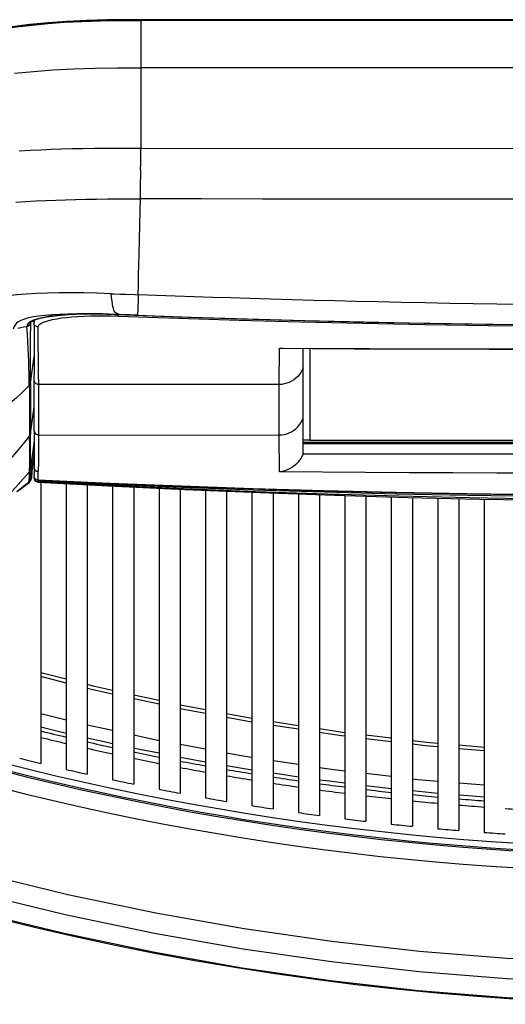
# Model space of a CAD drawing. Units: millimetres. Extents: x 0 to 420, y 0 to 297.
# Drawn here: x 106 to 113, y 31 to 46 of the extents above; entities that cross this region are included whole.
import ezdxf

# ---------------------------------------------------------------- set-up
doc = ezdxf.new("R2010")
doc.units = ezdxf.units.MM
doc.header["$LTSCALE"] = 23.1
doc.layers.get('0').update_dxf_attribs({"linetype": 'CONTINUOUS'})

msp = doc.modelspace()

# ---------------------------------------------------------------- linework, layer by layer
at = {"color": 6, "linetype": 'CONTINUOUS'}
for p, q in [((107.8203, 45.8003), (123.8004, 45.8003)), ((106.1785, 45.7287), (105.9175, 45.6958)), ((107.3191, 41.4408), (107.4268, 41.437)), ((107.4683, 41.4353), (107.4268, 41.437)), ((106.2416, 41.3492), (106.2835, 41.3647)), ((106.2835, 41.3647), (106.3364, 41.3794)), ((106.3364, 41.3794), (106.3998, 41.3931)), ((106.3998, 41.3931), (106.4736, 41.4057)), ((106.1882, 40.4188), (106.1881, 40.3357)), ((106.1715, 40.3847), (106.1724, 40.3032)), ((106.1724, 40.3032), (106.1735, 39.889)), ((106.1881, 40.3357), (106.1879, 39.8373)), ((106.1735, 39.889), (106.1747, 39.7125)), ((106.1879, 39.8373), (106.1877, 39.6688)), ((106.1747, 39.7125), (106.1754, 39.6397)), ((106.2209, 39.1566), (106.238, 39.2812)), ((106.238, 39.2812), (106.2439, 39.3239)), ((106.1862, 39.1114), (106.1845, 39.1297)), ((106.1875, 39.0937), (106.1862, 39.1114)), ((106.2025, 39.0229), (106.2209, 39.1566)), ((106.2071, 39.0848), (106.2035, 39.0309)), ((106.1164, 38.9067), (106.1656, 38.9432)), ((106.1908, 38.9852), (106.1858, 38.9856)), ((106.1888, 39.0448), (106.1888, 39.0604)), ((106.2035, 39.0309), (106.2026, 39.0233)), ((106.0675, 38.8703), (106.1164, 38.9067))]:
    msp.add_line(p, q, dxfattribs=at)
at = {"color": 9, "linetype": 'CONTINUOUS'}
for p, q in [((107.8203, 45.8003), (107.8203, 43.8941)), ((123.8004, 45.7967), (107.8203, 45.7967)), ((123.8004, 45.7891), (107.8203, 45.7891)), ((123.8004, 45.0862), (107.8203, 45.0862)), ((115.8103, 43.8851), (107.8203, 43.8941)), ((107.3807, 41.7424), (107.4245, 41.7409)), ((107.4245, 41.7409), (107.5128, 41.7376)), ((107.5128, 41.7376), (107.602, 41.7341)), ((106.3133, 41.4109), (106.2309, 41.3981)), ((106.4058, 41.4217), (106.3133, 41.4109)), ((107.3444, 41.4401), (107.2594, 41.4425)), ((107.2751, 41.4165), (107.3789, 41.4148)), ((107.5032, 41.4362), (107.3311, 41.4423)), ((107.4268, 41.4371), (107.3444, 41.4401)), ((107.3789, 41.4148), (107.4856, 41.4115)), ((107.4268, 41.4371), (107.4683, 41.4354)), ((107.4268, 41.437), (107.4268, 41.4371)), ((107.4683, 41.4354), (107.5032, 41.4362)), ((107.4683, 41.4353), (107.4683, 41.4354)), ((107.4857, 41.4144), (107.4856, 41.4115)), ((107.4863, 41.4348), (107.4857, 41.4144)), ((107.6525, 41.4304), (107.5032, 41.4362)), ((107.7718, 41.4257), (107.6525, 41.4304)), ((106.1393, 41.2801), (106.1347, 41.2641)), ((106.2309, 41.3981), (106.1594, 41.3832)), ((106.1959, 41.3329), (106.1682, 41.3148)), ((106.1869, 41.3084), (106.1874, 41.195)), ((106.1871, 41.3084), (106.1886, 41.3188)), ((106.1874, 41.3154), (106.1875, 41.3159)), ((106.341, 41.3825), (106.2825, 41.3672)), ((106.3004, 41.2497), (106.3053, 41.2678)), ((106.3053, 41.2678), (106.3188, 41.2852)), ((106.0455, 41.2376), (106.0008, 41.2293)), ((106.0901, 41.2459), (106.0455, 41.2376)), ((106.1347, 41.2545), (106.0901, 41.2459)), ((106.3023, 41.1257), (106.3004, 41.2497)), ((106.3073, 40.6435), (106.3023, 41.1257)), ((109.8693, 40.3989), (109.8734, 40.935)), ((109.8734, 40.935), (109.8734, 40.938)), ((113.19, 40.9256), (113.6728, 40.9248)), ((106.1882, 40.4188), (106.2445, 40.8125)), ((106.1882, 40.4188), (106.1884, 40.5957)), ((106.3079, 40.4796), (106.3073, 40.6435)), ((106.1713, 40.3848), (106.1699, 40.4705)), ((106.3079, 40.4796), (106.3079, 39.6504)), ((109.8693, 40.3989), (106.3079, 40.3989)), ((109.8693, 39.6512), (109.8693, 40.3989)), ((106.1877, 39.6674), (106.2454, 40.0688)), ((106.1876, 39.5341), (106.1877, 39.6688)), ((106.1755, 39.5664), (106.1754, 39.6398)), ((106.2452, 39.5595), (106.1841, 39.133)), ((106.2452, 39.5551), (106.1845, 39.1297)), ((106.3078, 39.5428), (106.3068, 39.3485)), ((106.3079, 39.6504), (106.3078, 39.5428)), ((106.3079, 39.6504), (109.8693, 39.6512)), ((109.8748, 39.1038), (109.8693, 39.6512)), ((106.2446, 39.4027), (106.1851, 38.9882)), ((106.2446, 39.3989), (106.1858, 38.9856)), ((106.305, 39.2244), (106.3032, 39.1479)), ((106.3068, 39.3485), (106.305, 39.2244)), ((106.1715, 39.1459), (106.1703, 39.1022)), ((106.1707, 39.0986), (106.1703, 39.1022)), ((106.1721, 39.0804), (106.1707, 39.0986)), ((106.1725, 39.1938), (106.1715, 39.1459)), ((106.1841, 39.133), (106.1845, 39.1297)), ((106.2434, 39.1547), (106.2417, 39.1656)), ((106.2904, 39.1135), (106.3021, 39.1121)), ((106.3032, 39.1479), (106.3021, 39.1121)), ((106.3023, 39.1078), (106.3021, 39.1121)), ((106.3031, 39.0913), (106.3023, 39.1078)), ((106.3025, 38.9817), (106.3031, 39.0913)), ((106.1628, 38.9488), (106.1213, 38.9153)), ((106.1656, 38.9432), (106.1689, 38.9492)), ((106.1851, 38.9879), (106.1851, 38.9882)), ((106.2424, 39.0062), (106.2409, 39.0165)), ((106.3004, 38.9554), (106.3005, 38.9552)), ((106.3006, 38.9553), (106.3015, 38.9548)), ((106.3008, 38.9576), (106.3008, 38.9734)), ((106.3019, 38.9818), (106.3017, 38.9748)), ((106.3017, 38.9748), (106.3017, 38.9734)), ((107.3631, 38.9335), (106.3025, 38.9817)), ((108.4227, 38.891), (107.3631, 38.9335)), ((106.0382, 38.8494), (105.9876, 38.8101)), ((109.4812, 38.8544), (108.4227, 38.891)), ((110.5377, 38.8235), (109.4812, 38.8544)), ((111.5954, 38.7983), (110.5377, 38.8235)), ((106.7166, 36.0334), (106.3416, 36.1284)), ((106.7166, 35.9781), (106.3416, 36.073)), ((108.0916, 35.7178), (107.7166, 35.7999)), ((108.0916, 35.6634), (107.7166, 35.7455)), ((108.7791, 35.5815), (108.4041, 35.6511)), ((108.7791, 35.5279), (108.4041, 35.5975)), ((106.7166, 35.4272), (106.3416, 35.5215)), ((109.4666, 35.4539), (109.0916, 35.5235)), ((109.4666, 35.4003), (109.0916, 35.4699)), ((106.3416, 35.3279), (106.7166, 35.238)), ((107.4041, 35.2731), (107.0291, 35.3547)), ((110.1541, 35.3457), (109.7791, 35.4028)), ((110.1541, 35.2927), (109.7791, 35.3498)), ((108.0916, 35.1236), (107.7166, 35.2052)), ((111.5291, 35.1605), (111.1541, 35.205)), ((111.5291, 35.108), (111.1541, 35.1526)), ((108.7791, 34.9967), (108.4041, 35.0657)), ((112.9041, 35.0256), (112.5291, 35.0576)), ((112.9041, 34.9735), (112.5291, 35.0056)), ((108.4041, 34.8815), (108.7791, 34.8126)), ((110.1541, 34.77), (109.7791, 34.8265)), ((111.5291, 34.5925), (111.1541, 34.6365)), ((111.1541, 34.4594), (111.5291, 34.4179)), ((112.9041, 34.464), (112.5291, 34.4954)), ((111.8416, 34.3853), (112.2166, 34.3489))]:
    msp.add_line(p, q, dxfattribs=at)
at = {"color": 7, "linetype": 'CONTINUOUS'}
for p, q in [((106.241, 41.3259), (106.24, 41.3114)), ((106.24, 41.3103), (106.24, 41.3114)), ((106.24, 41.3105), (106.241, 41.2265)), ((106.241, 41.3259), (106.241, 41.3259)), ((106.2446, 41.3504), (106.2411, 41.3263)), ((106.241, 41.2265), (106.2421, 41.1234)), ((110.2228, 39.3709), (110.2228, 40.9326)), ((110.3228, 40.932), (110.3228, 39.5726)), ((112.9764, 40.9232), (113.6728, 40.9221)), ((106.2452, 40.6326), (106.2454, 40.5396)), ((106.2454, 40.4188), (106.2454, 40.5396)), ((106.2454, 39.7132), (106.2454, 40.4188)), ((106.2454, 39.7127), (106.2454, 39.713)), ((106.2454, 39.7125), (106.2454, 39.6429)), ((106.2453, 39.5636), (106.245, 39.4894)), ((106.2454, 39.6429), (106.2453, 39.5636)), ((110.3228, 39.5753), (110.2228, 39.5753)), ((121.3978, 39.538), (110.2228, 39.538)), ((110.2228, 39.5232), (121.3978, 39.5232)), ((110.3228, 39.5726), (121.2978, 39.5726)), ((110.2228, 39.3709), (121.3978, 39.3709)), ((106.2436, 39.3029), (106.2429, 39.2524)), ((106.2412, 39.1757), (106.2414, 39.1705)), ((106.2417, 39.1656), (106.2417, 39.1659)), ((106.2443, 39.105), (106.2444, 39.0902)), ((106.2434, 39.0327), (106.2428, 39.0408)), ((106.2439, 39.0634), (106.2433, 39.0514)), ((106.2551, 38.9786), (106.2542, 38.9798)), ((106.2551, 38.9786), (106.265, 38.9687)), ((106.265, 38.9687), (106.2769, 38.9611)), ((106.2769, 38.9611), (106.2904, 38.9564)), ((106.3025, 38.9817), (106.2982, 38.9818)), ((106.3416, 38.9548), (106.3416, 34.7871)), ((106.7166, 38.9327), (106.7166, 34.6986)), ((107.0291, 38.9162), (107.0291, 34.6276)), ((107.4041, 38.8967), (107.4041, 34.5459)), ((107.7166, 38.8819), (107.7166, 34.4807)), ((108.0916, 38.8641), (108.0916, 34.4058)), ((108.4041, 38.8492), (108.4041, 34.3462)), ((108.7791, 38.8331), (108.7791, 34.2781)), ((109.0916, 38.82), (109.0916, 34.2241)), ((109.4666, 38.8043), (109.4666, 34.1626)), ((109.7791, 38.7922), (109.7791, 34.1141)), ((110.1541, 38.7787), (110.1541, 34.0593)), ((110.4666, 38.7674), (110.4666, 34.0163)), ((110.8416, 38.7547), (110.8416, 33.968)), ((111.1541, 38.7453), (111.1541, 33.9305)), ((111.5291, 38.7341), (111.5291, 33.8888)), ((111.8416, 38.7252), (111.8416, 33.8567)), ((112.2166, 38.7164), (112.2166, 33.8214)), ((112.5291, 38.7092), (112.5291, 33.7947)), ((112.9041, 38.7009), (112.9041, 33.7659))]:
    msp.add_line(p, q, dxfattribs=at)
at = {"color": 9, "linetype": 'CONTINUOUS'}
for points in [[(107.8203, 45.7967), (107.4903, 45.7963), (107.1795, 45.7908), (106.8881, 45.7803), (106.6206, 45.7653), (106.3723, 45.7454), (106.1294, 45.7196), (105.8881, 45.6885), (105.6521, 45.6521), (105.4189, 45.6086), (105.1814, 45.5565), (104.9467, 45.4992), (104.7343, 45.4414), (104.5548, 45.3869), (104.3976, 45.3322), (104.2498, 45.2719), (104.1039, 45.2041), (103.9674, 45.1333)], [(103.9792, 45.1403), (104.124, 45.2123), (104.2857, 45.2816), (104.4532, 45.3447), (104.6241, 45.4019), (104.8151, 45.4588), (105.0387, 45.5177), (105.2819, 45.5738), (105.5261, 45.6222), (105.7566, 45.6614), (105.9805, 45.6939), (106.2113, 45.7216), (106.448, 45.7443), (106.689, 45.762), (106.9468, 45.7754), (107.2245, 45.7842), (107.516, 45.7883), (107.8203, 45.7891)], [(105.9512, 45.0084), (106.2315, 45.0355), (106.5219, 45.0567), (106.827, 45.0721), (107.1469, 45.0814), (107.4779, 45.0852), (107.8203, 45.0862)], [(107.8203, 43.8941), (107.6472, 43.8941), (107.4759, 43.894), (107.3062, 43.8933), (107.1374, 43.8918), (106.9702, 43.8894), (106.8066, 43.8859), (106.6493, 43.8815), (106.4962, 43.876), (106.3418, 43.8693), (106.1824, 43.861), (106.0221, 43.8511)], [(107.82, 43.7428), (107.8201, 43.7922), (107.8203, 43.8941)], [(107.8159, 43.1468), (107.817, 43.2019), (107.8178, 43.2562), (107.8185, 43.3096), (107.8191, 43.3614), (107.8194, 43.4116), (107.8197, 43.4603), (107.8197, 43.5078), (107.8196, 43.5546), (107.8195, 43.601), (107.8196, 43.6475), (107.82, 43.7428)], [(105.971, 43.0973), (106.1168, 43.1074), (106.2668, 43.1163), (106.4163, 43.1239), (106.5617, 43.13), (106.7062, 43.135), (106.8546, 43.1391), (107.0089, 43.1423), (107.1666, 43.1445), (107.3262, 43.1459), (107.4873, 43.1466), (107.6505, 43.1468), (107.8159, 43.1468)], [(107.7959, 42.3276), (107.8117, 42.9771), (107.8159, 43.1468)], [(115.8103, 43.1414), (114.9412, 43.1415), (114.0626, 43.1418), (113.181, 43.1422), (112.2983, 43.1427), (111.4132, 43.1433), (110.5227, 43.1441), (109.6249, 43.145), (108.7209, 43.1459), (107.8159, 43.1468)], [(107.7829, 41.7269), (107.7859, 41.8725), (107.789, 42.0211), (107.7923, 42.1727), (107.7959, 42.3276)], [(106.7863, 41.756), (106.607, 41.7557), (106.4381, 41.7528), (106.2776, 41.747), (106.1265, 41.738), (105.9858, 41.726), (105.854, 41.7114), (105.7319, 41.6939), (105.6206, 41.6737), (105.5188, 41.6509), (105.4273, 41.6254), (105.347, 41.5971), (105.2774, 41.5658), (105.2191, 41.5314), (105.1723, 41.4938), (105.1361, 41.4533), (105.1096, 41.4098), (105.0915, 41.3637), (105.0789, 41.3152)], [(107.3807, 41.7425), (107.1749, 41.7492), (106.9763, 41.7538), (106.7863, 41.756)], [(107.4222, 41.501), (107.4154, 41.5238), (107.4087, 41.5532), (107.4021, 41.5896), (107.3953, 41.6334), (107.3883, 41.6845), (107.3807, 41.7424)], [(107.602, 41.7341), (107.7373, 41.7287), (107.7829, 41.7269)], [(107.7829, 41.7269), (107.7816, 41.6686), (107.7804, 41.6173), (107.7793, 41.5736), (107.7782, 41.5374), (107.7772, 41.5086), (107.7763, 41.4864), (107.7754, 41.4699), (107.7746, 41.4583), (107.7739, 41.4504), (107.7733, 41.445), (107.7728, 41.4411), (107.7724, 41.4377), (107.7721, 41.4341), (107.7719, 41.43), (107.7718, 41.4257)], [(113.4519, 41.5829), (113.0892, 41.5881), (112.7406, 41.5937), (112.3909, 41.5999), (112.0321, 41.6068), (111.674, 41.6141), (111.3284, 41.6217), (111.0045, 41.6292), (110.6939, 41.6367), (110.3823, 41.6447), (110.0619, 41.6532), (109.7428, 41.6621), (109.4368, 41.671), (109.1529, 41.6796), (108.882, 41.6882), (108.6095, 41.6971), (108.3321, 41.7067), (108.0561, 41.7166), (107.7829, 41.7269)], [(106.9888, 41.4438), (106.904, 41.4418), (106.8325, 41.439), (106.768, 41.4356), (106.7006, 41.4311), (106.6281, 41.4251), (106.5551, 41.4175), (106.4823, 41.4081), (106.4096, 41.3964), (106.341, 41.3825)], [(106.372, 41.3181), (106.4117, 41.3335), (106.4591, 41.3477), (106.5141, 41.3609), (106.5768, 41.3729), (106.6458, 41.3836), (106.7212, 41.3929), (106.8029, 41.4008), (106.8892, 41.4071), (106.9802, 41.4118), (107.0757, 41.415), (107.1742, 41.4166), (107.2751, 41.4165)], [(107.3311, 41.4423), (107.1687, 41.4461), (107.0151, 41.4471), (106.8728, 41.4457), (106.7417, 41.4424), (106.6198, 41.4373), (106.5076, 41.4304), (106.4058, 41.4217)], [(107.2594, 41.4425), (107.1723, 41.4441), (107.0809, 41.4446), (106.9888, 41.4438)], [(107.5032, 41.4362), (107.4811, 41.4454), (107.4712, 41.4493), (107.4618, 41.4531), (107.4529, 41.4573), (107.4446, 41.4632), (107.4367, 41.4717), (107.4293, 41.4839), (107.4222, 41.501)], [(107.4856, 41.4115), (108.3773, 41.379), (109.2775, 41.3503), (110.186, 41.3256), (111.1032, 41.3048), (112.0287, 41.2876), (112.9622, 41.2742), (113.9036, 41.2643), (114.853, 41.2581), (115.8103, 41.2559)], [(107.764, 41.426), (108.5673, 41.3969), (109.3969, 41.3703), (110.2512, 41.3464), (111.1235, 41.3257), (112.014, 41.3081), (112.9307, 41.2937), (113.8734, 41.2828), (114.8344, 41.2758), (115.8103, 41.2733)], [(106.1594, 41.3832), (106.098, 41.3659), (106.0474, 41.3463), (106.0078, 41.3245), (105.9777, 41.3004), (105.956, 41.2741), (105.9418, 41.2463), (105.9338, 41.2172)], [(106.1346, 41.2563), (106.1345, 41.2572), (106.1345, 41.258), (106.1345, 41.2589), (106.1345, 41.2598), (106.1345, 41.2606), (106.1345, 41.2615), (106.1345, 41.2623), (106.1346, 41.2632), (106.1347, 41.2641)], [(106.1666, 41.2712), (106.1596, 41.2659), (106.1518, 41.2615), (106.1434, 41.2583), (106.1346, 41.2563)], [(106.1347, 41.2641), (106.1431, 41.2658), (106.1514, 41.2688), (106.1592, 41.2729), (106.1663, 41.2781), (106.1726, 41.2841), (106.178, 41.2911), (106.1824, 41.299), (106.1856, 41.3073), (106.1874, 41.3154)], [(106.1664, 41.2691), (106.1595, 41.2639), (106.1518, 41.2596), (106.1435, 41.2565), (106.1347, 41.2545)], [(106.1682, 41.3148), (106.15, 41.2972), (106.1393, 41.2801)], [(106.1869, 41.3065), (106.185, 41.2979), (106.1819, 41.2897), (106.1777, 41.282), (106.1725, 41.2752), (106.1664, 41.2691)], [(106.1869, 41.3084), (106.1851, 41.3), (106.1821, 41.292), (106.178, 41.2844), (106.1728, 41.2774), (106.1666, 41.2712)], [(106.2825, 41.3672), (106.2343, 41.3507), (106.1959, 41.3329)], [(106.3004, 41.2497), (106.2883, 41.2512), (106.2767, 41.2551), (106.2664, 41.2609), (106.2576, 41.2683), (106.2504, 41.2771), (106.245, 41.2871), (106.2415, 41.2978), (106.24, 41.309), (106.24, 41.3103)], [(106.241, 41.3259), (106.2452, 41.3389), (106.2574, 41.3551)], [(106.3188, 41.2852), (106.3409, 41.302), (106.372, 41.3181)], [(106.1655, 40.6454), (106.1625, 40.7374), (106.1589, 40.833), (106.1543, 40.9323), (106.1486, 41.0356), (106.1421, 41.1429), (106.1346, 41.2563)], [(106.1884, 40.5957), (106.1884, 40.6869), (106.1884, 40.7811), (106.1883, 40.8791), (106.188, 40.981), (106.1877, 41.0864), (106.1874, 41.195)], [(109.8734, 40.9379), (110.5404, 40.9339), (111.2056, 40.9308), (111.8689, 40.9286), (112.5304, 40.9269), (113.19, 40.9256)], [(106.1699, 40.4705), (106.168, 40.5569), (106.1655, 40.6454)], [(110.2228, 40.6471), (110.2081, 40.6117), (110.1899, 40.5781), (110.1683, 40.5465), (110.1435, 40.5173), (110.116, 40.4908), (110.0858, 40.4672), (110.0534, 40.4468), (110.019, 40.4299), (109.983, 40.4164), (109.9458, 40.4067), (109.9078, 40.4009), (109.8693, 40.3989)], [(106.188, 40.4188), (106.1873, 40.4146), (106.1863, 40.4104), (106.185, 40.4064), (106.1834, 40.4024), (106.1815, 40.3985), (106.1794, 40.3948), (106.177, 40.3912), (106.1743, 40.3879), (106.1715, 40.3847)], [(106.3079, 40.3989), (106.2965, 40.3999), (106.2855, 40.403), (106.2751, 40.4081), (106.2657, 40.4151), (106.2578, 40.4238), (106.2516, 40.434), (106.2474, 40.4453), (106.2455, 40.4574), (106.2454, 40.4606)], [(106.1713, 40.3848), (106.1084, 40.3225), (106.0448, 40.2616), (105.9806, 40.2023), (105.9158, 40.1444), (105.8503, 40.088), (105.7842, 40.033), (105.7174, 39.9794), (105.6501, 39.9272), (105.5821, 39.8763)], [(109.8693, 39.6512), (109.9075, 39.6532), (109.9452, 39.6589), (109.982, 39.6684), (110.0175, 39.6815), (110.0513, 39.698), (110.0836, 39.718), (110.1139, 39.7414), (110.1419, 39.7679), (110.1671, 39.7973), (110.1891, 39.8292), (110.2078, 39.8634), (110.2228, 39.8995)], [(106.1877, 39.6674), (106.187, 39.6639), (106.1862, 39.6605), (106.1852, 39.6571), (106.1841, 39.6538), (106.1827, 39.6505), (106.1811, 39.6473), (106.1794, 39.6442), (106.1774, 39.6413), (106.1754, 39.6384)], [(106.2454, 39.7134), (106.2455, 39.7103), (106.2472, 39.6987), (106.2511, 39.6875), (106.257, 39.6773), (106.2648, 39.6685), (106.2741, 39.6612), (106.2846, 39.6558), (106.296, 39.6525), (106.3079, 39.6513)], [(106.3079, 39.6513), (106.2965, 39.652), (106.2855, 39.6548), (106.2751, 39.6597), (106.2657, 39.6666), (106.2578, 39.6753), (106.2516, 39.6855), (106.2474, 39.697), (106.2455, 39.7094), (106.2454, 39.7127)], [(106.1754, 39.6398), (106.079, 39.5197), (105.9809, 39.4024), (105.8813, 39.2878), (105.78, 39.1761), (105.6772, 39.0671), (105.5728, 38.9607), (105.4668, 38.8569), (105.3592, 38.7557), (105.25, 38.6572)], [(106.1755, 39.5664), (106.1755, 39.4961), (106.1753, 39.4282), (106.1749, 39.3634), (106.1742, 39.3025)], [(106.1869, 39.3443), (106.1873, 39.4051), (106.1875, 39.4686), (106.1876, 39.5341)], [(106.1742, 39.3025), (106.1734, 39.246), (106.1725, 39.1938)], [(106.1841, 39.133), (106.1851, 39.1805), (106.1859, 39.2317)], [(106.1859, 39.2317), (106.1865, 39.2864), (106.1869, 39.3443)], [(106.1703, 39.1022), (106.0481, 38.9604), (105.9239, 38.8221), (105.7978, 38.6874), (105.6697, 38.5563), (105.5397, 38.4287), (105.4078, 38.3045), (105.2741, 38.1837), (105.1384, 38.0664), (105.0009, 37.9525)], [(106.1841, 39.133), (106.1835, 39.1293), (106.1826, 39.1256), (106.1815, 39.122), (106.1801, 39.1184), (106.1786, 39.115), (106.1768, 39.1116), (106.1749, 39.1083), (106.1727, 39.1052), (106.1703, 39.1022)], [(106.1845, 39.1297), (106.1838, 39.1259), (106.1829, 39.1222), (106.1818, 39.1185), (106.1805, 39.1149), (106.1789, 39.1114), (106.1772, 39.108), (106.1752, 39.1047), (106.173, 39.1016), (106.1707, 39.0986)], [(106.1707, 38.9952), (106.1721, 39.0115), (106.173, 39.0281), (106.1732, 39.0452), (106.173, 39.0626), (106.1721, 39.0804)], [(106.2414, 39.1705), (106.2429, 39.16), (106.2467, 39.149), (106.2524, 39.1388), (106.2599, 39.13)], [(106.3023, 39.1078), (106.2912, 39.1091), (106.2803, 39.1124), (106.2702, 39.1176), (106.2611, 39.1247), (106.2535, 39.1334), (106.2475, 39.1435), (106.2434, 39.1547)], [(106.2599, 39.13), (106.269, 39.1226), (106.2793, 39.1171), (106.2904, 39.1135)], [(115.8103, 39.0809), (115.1158, 39.0818), (114.4312, 39.0831), (113.7567, 39.0847), (113.0934, 39.0866), (112.44, 39.0889), (111.7919, 39.0915), (111.1476, 39.0947), (110.5085, 39.0987), (109.8748, 39.1039)], [(106.1628, 38.9455), (106.1627, 38.9457), (106.1627, 38.946), (106.1627, 38.9464), (106.1627, 38.9468), (106.1627, 38.9471), (106.1627, 38.9475), (106.1627, 38.9479), (106.1627, 38.9483), (106.1627, 38.9487)], [(106.1628, 38.9488), (106.166, 38.9637), (106.1686, 38.9792), (106.1707, 38.9952)], [(106.1763, 38.9642), (106.1734, 38.9599), (106.1702, 38.9559), (106.1666, 38.9522), (106.1628, 38.9488)], [(106.1704, 38.9527), (106.1668, 38.9489), (106.1628, 38.9455)], [(106.1628, 38.9455), (106.1651, 38.9429), (106.1656, 38.9432)], [(106.1794, 38.9656), (106.1768, 38.9611), (106.1738, 38.9567), (106.1704, 38.9527)], [(106.1851, 38.9883), (106.1842, 38.9832), (106.1828, 38.9782), (106.181, 38.9733), (106.1789, 38.9686), (106.1763, 38.9642)], [(106.1858, 38.9856), (106.1848, 38.9804), (106.1835, 38.9754), (106.1816, 38.9704), (106.1794, 38.9656)], [(106.1858, 38.9856), (106.1857, 38.9858), (106.1856, 38.9861), (106.1855, 38.9864), (106.1854, 38.9866), (106.1853, 38.9869), (106.1852, 38.9872), (106.1852, 38.9875), (106.1851, 38.9879)], [(106.2999, 38.9577), (106.2888, 38.9593), (106.2779, 38.963), (106.2676, 38.9688), (106.2588, 38.9762), (106.2516, 38.985), (106.246, 38.9951), (106.2424, 39.0062)], [(106.3005, 38.9552), (106.2895, 38.9568), (106.2785, 38.9605), (106.2683, 38.9663), (106.2594, 38.9738), (106.2551, 38.9786)], [(106.2999, 38.9577), (106.2999, 38.9573), (106.3, 38.957), (106.3, 38.9566), (106.3001, 38.9563), (106.3001, 38.9561), (106.3002, 38.9558), (106.3003, 38.9556), (106.3004, 38.9554)], [(106.3008, 38.9734), (107.3656, 38.9231), (108.4284, 38.8787), (109.4891, 38.8401), (110.5477, 38.8075), (111.6044, 38.7808), (112.6589, 38.76), (113.7114, 38.7452), (114.7619, 38.7363), (115.8103, 38.7334)], [(115.8103, 38.69), (114.7758, 38.6931), (113.7356, 38.7028), (112.6899, 38.7195), (111.6386, 38.7432), (110.5817, 38.7736), (109.5195, 38.8103), (108.4519, 38.8532), (107.3791, 38.9023), (106.3008, 38.9576)], [(106.1213, 38.9153), (106.0798, 38.8821), (106.0382, 38.8494)], [(115.8103, 38.7536), (114.7583, 38.7565), (113.7051, 38.7649), (112.6508, 38.7788), (111.5954, 38.7983)], [(107.4041, 35.8684), (107.1368, 35.9269), (107.0291, 35.9542)], [(107.4041, 35.814), (107.111, 35.8782), (107.0291, 35.8989)], [(110.8416, 35.2422), (110.8087, 35.2461), (110.4666, 35.2981)], [(107.0291, 35.1669), (107.2791, 35.1104), (107.4041, 35.084)], [(110.8416, 35.1897), (110.7938, 35.1954), (110.4666, 35.2452)], [(107.7166, 35.0178), (107.804, 34.9992), (108.0916, 34.9424)], [(112.2166, 35.0844), (112.0488, 35.0987), (111.8416, 35.1234)], [(112.2166, 35.0323), (112.0375, 35.0476), (111.8416, 35.0709)], [(109.4666, 34.8735), (109.368, 34.8884), (109.0916, 34.9392)], [(109.0916, 34.7581), (109.4413, 34.6989), (109.4666, 34.695)], [(110.8416, 34.6731), (110.6424, 34.6965), (110.4666, 34.7229)], [(109.7791, 34.6466), (110.0013, 34.6122), (110.1541, 34.5908)], [(112.2166, 34.5217), (111.9236, 34.5463), (111.8416, 34.5559)], [(110.4666, 34.547), (110.5708, 34.5324), (110.8416, 34.4985)], [(112.5291, 34.3226), (112.7313, 34.3057), (112.9041, 34.2934)], [(115.8103, 31.8154), (114.5259, 31.8354), (113.2376, 31.8977), (111.9455, 32.0021), (110.6498, 32.1485), (109.3503, 32.3371), (108.0463, 32.5691), (106.7392, 32.844), (105.4478, 33.1573)], [(105.3839, 32.8693), (106.7021, 32.5505), (108.0257, 32.2733), (109.3384, 32.0409), (110.6424, 31.8522), (111.9412, 31.706), (113.2359, 31.602), (114.5255, 31.5399), (115.8103, 31.5192)], [(115.8103, 31.2319), (114.5252, 31.253), (113.232, 31.3159), (111.9321, 31.421), (110.6285, 31.5682), (109.3211, 31.7577), (108.0062, 31.9907), (106.6858, 32.2675), (105.3608, 32.5885), (105.3238, 32.5987)]]:
    msp.add_lwpolyline(points, dxfattribs=at)
at = {"color": 6, "linetype": 'CONTINUOUS'}
for points in [[(107.0174, 45.7892), (106.728, 45.7755), (106.4489, 45.7553), (106.1785, 45.7287)], [(107.8203, 45.8003), (107.6268, 45.8), (107.3176, 45.797), (107.0174, 45.7892)], [(106.4736, 41.4057), (106.5565, 41.4169), (106.6483, 41.4264), (106.7482, 41.4341), (106.8544, 41.4398), (106.9661, 41.4433), (107.0822, 41.4446), (107.2004, 41.4437), (107.3191, 41.4408)], [(107.4683, 41.4354), (108.3784, 41.4012), (109.2959, 41.371), (110.2208, 41.3449), (111.1571, 41.3227), (112.1008, 41.3045), (113.0391, 41.2903), (113.9681, 41.2802), (114.8917, 41.2739), (115.81, 41.2718)], [(106.1874, 41.3154), (106.1889, 41.3166), (106.1959, 41.3232)], [(106.1959, 41.3232), (106.2124, 41.3346), (106.2416, 41.3492)], [(106.1875, 39.6688), (106.1869, 39.6653), (106.1861, 39.6619), (106.1852, 39.6585), (106.184, 39.6552), (106.1827, 39.6519), (106.1811, 39.6487), (106.1794, 39.6456), (106.1775, 39.6426), (106.1754, 39.6397)], [(106.1888, 39.0604), (106.1883, 39.0767), (106.1875, 39.0937)], [(106.1656, 38.9432), (106.1726, 38.9491), (106.1797, 38.957), (106.185, 38.9648), (106.1889, 38.9718), (106.192, 38.9789), (106.1946, 38.986), (106.1967, 38.9931), (106.1985, 39.0005), (106.2001, 39.0082), (106.2015, 39.0162)], [(106.1851, 38.9882), (106.1866, 39.0015), (106.1877, 39.0153)], [(106.1877, 39.0153), (106.1884, 39.0297), (106.1888, 39.0448)], [(106.2025, 39.0229), (106.1977, 38.9986), (106.1908, 38.9852)], [(105.9876, 38.8101), (105.9974, 38.8176), (106.0109, 38.8279), (106.0272, 38.8402), (106.046, 38.8543), (106.0675, 38.8703)]]:
    msp.add_lwpolyline(points, dxfattribs=at)
at = {"color": 7, "linetype": 'CONTINUOUS'}
for points in [[(106.2421, 41.1234), (106.2431, 41.0216), (106.2439, 40.9213), (106.2445, 40.823), (106.2449, 40.7268), (106.2452, 40.6326)], [(109.8734, 40.938), (109.9123, 40.9345), (109.9213, 40.9343)], [(109.9216, 40.9344), (110.3596, 40.9318), (110.9817, 40.9288), (111.6252, 40.9264), (112.2901, 40.9246), (112.9764, 40.9232)], [(106.245, 39.4894), (106.2447, 39.4212), (106.2443, 39.3591), (106.2436, 39.3029)], [(110.2228, 39.3709), (110.2077, 39.3371), (110.1893, 39.3042), (110.1679, 39.2727), (110.1438, 39.2433), (110.1174, 39.2161), (110.0884, 39.1911), (110.0571, 39.1687), (110.024, 39.1491), (109.9887, 39.1325), (109.9516, 39.1192), (109.9134, 39.1096), (109.8748, 39.1038)], [(106.2429, 39.2524), (106.242, 39.2073), (106.2413, 39.176)], [(106.2414, 39.1705), (106.2423, 39.1553), (106.2432, 39.1376), (106.2439, 39.1208), (106.2443, 39.105)], [(106.2444, 39.0902), (106.2443, 39.0763), (106.2439, 39.0634)], [(106.2409, 39.0165), (106.2411, 39.0138), (106.242, 39.0073), (106.2439, 39)], [(106.2428, 39.0409), (106.2428, 39.0419), (106.2428, 39.0429), (106.2428, 39.0439), (106.2429, 39.0449), (106.2433, 39.0514)], [(106.2982, 38.9818), (106.2947, 38.9822), (106.287, 38.9836), (106.2796, 38.9861), (106.2728, 38.9894), (106.2666, 38.9934), (106.2608, 38.9982), (106.2557, 39.0039), (106.2513, 39.0102), (106.2477, 39.0172), (106.245, 39.0248), (106.2434, 39.0327)], [(106.2439, 39), (106.2469, 38.992), (106.2514, 38.9838), (106.2542, 38.9798)], [(106.2971, 38.982), (107.2195, 38.9397), (108.3128, 38.8951), (109.405, 38.8567), (110.4963, 38.8245), (111.5864, 38.7984), (112.6754, 38.7782), (113.7633, 38.764), (114.8499, 38.7557), (115.8103, 38.7533)], [(106.3026, 38.9546), (107.3367, 38.8999), (108.4711, 38.846), (109.5886, 38.7991), (110.6891, 38.7593), (111.7726, 38.7268), (112.839, 38.702), (113.8883, 38.6851), (114.9204, 38.676), (115.8103, 38.6737)], [(110.6965, 38.7664), (110.7527, 38.7638), (110.8087, 38.7617)], [(115.8103, 31.2207), (115.2083, 31.2255), (114.6065, 31.2392), (114.005, 31.262), (113.4036, 31.2939), (112.8025, 31.3347), (112.2022, 31.3844), (111.6027, 31.4428), (111.0039, 31.5101), (110.4064, 31.586), (109.8101, 31.6704), (109.2151, 31.7634), (108.6217, 31.8648), (108.03, 31.9746), (107.4401, 32.0927), (106.8521, 32.2188), (106.2661, 32.3531), (105.6821, 32.4953), (105.3215, 32.5882)]]:
    msp.add_lwpolyline(points, dxfattribs=at)
for radius, start, end in [(40.5, 255.64336, 292.47362), (40, 256.30589, 256.85877), (40, 257.31795, 257.86765), (40.375, 255.98003, 256.43666), (40, 258.3247, 258.87322), (40, 259.32907, 259.8757), (40.375, 256.98347, 257.43822), (40, 260.32936, 260.87465), (40.375, 257.98286, 258.43588), (40, 261.32706, 261.87019), (40.375, 258.97855, 259.43001), (40.375, 259.97088, 260.42092), (40, 262.32235, 262.86398), (40, 263.31455, 263.85577), (40.375, 260.96019, 261.40895), (40, 264.30547, 264.84507), (40, 265.29421, 265.83343), (40, 266.28183, 266.82013), (40.375, 261.94678, 262.39442), (40.375, 262.93097, 263.37762), (40.375, 263.91308, 264.35888), (40.375, 264.89339, 265.33847), (40.375, 265.8722, 266.3167)]:
    msp.add_arc((115.8103, 74.0361), radius, start, end, dxfattribs=at)
at = {"color": 9, "linetype": 'CONTINUOUS'}
for radius, start, end in [(40.6166, 255.65549, 292.47362), (40.8664, 255.68161, 292.47362), (39.9078, 256.27384, 256.82798), (39.9078, 257.28699, 257.8386), (39.9078, 258.29765, 258.84599), (40.5941, 255.65324, 269.48695), (39.9078, 259.30361, 259.85098), (39.9078, 260.30653, 260.85347), (39.9078, 261.3076, 261.84954), (39.9078, 262.30373, 262.84936), (39.9078, 263.30053, 263.84661), (39.9078, 264.29584, 264.83371), (39.9078, 265.2872, 265.82687)]:
    msp.add_arc((115.8103, 74.0361), radius, start, end, dxfattribs=at)

doc.saveas('drawing.dxf')
